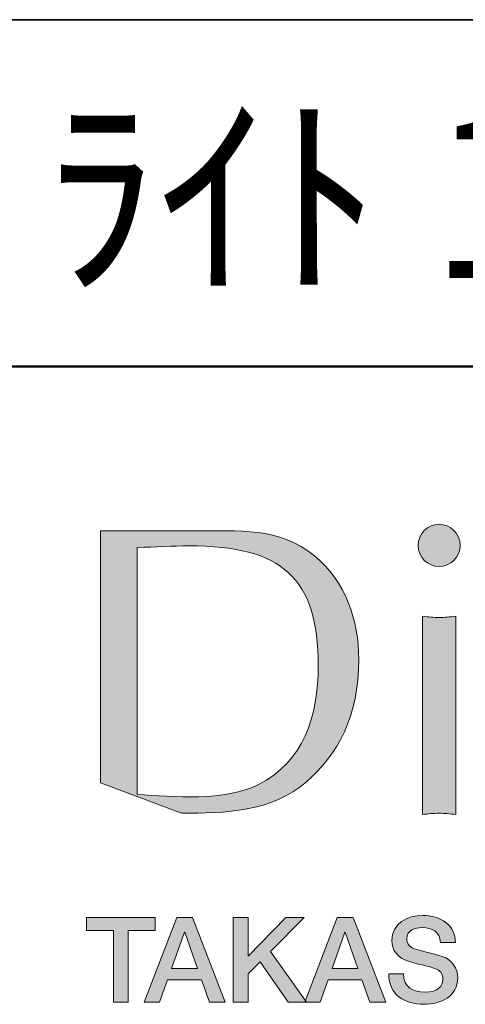
# Model space of a CAD drawing. Units: millimetres. Extents: x 0 to 420, y 0 to 297.
# Drawn here: x 351 to 360, y 13 to 34 of the extents above; entities that cross this region are included whole.
import ezdxf

# ---------------------------------------------------------------- set-up
doc = ezdxf.new("R2010")
doc.units = ezdxf.units.MM
doc.linetypes.add('SLD-実線', pattern=[0])
doc.layers.add('FORMAT', color=7, linetype='SLD-実線')
doc.layers.add('レイヤー_1', color=179, linetype='SLD-実線')
doc.styles.add('SLDTEXTSTYLE0', font='MSGOTHIC.TTC', dxfattribs={"bigfont": 'bigfont'})

msp = doc.modelspace()

# ---------------------------------------------------------------- hatches: boundary and pattern name
at = {"linetype": 'Continuous'}
h = msp.add_hatch(color=7, dxfattribs=at)
edge = h.paths.add_edge_path(flags=0)
edge.add_line((352.563302, 22.958451), (352.563302, 17.561938))
edge.add_line((352.563302, 17.561938), (354.295434, 16.907348))
edge.add_spline(control_points=[(354.295434, 16.907348), (355.237343, 16.907348), (356.222951, 16.925868), (356.978784, 17.582972)], knot_values=[1, 1, 1, 1, 2, 2, 2, 2], weights=[1, 1, 1, 1], degree=3, periodic=0)
edge.add_spline(control_points=[(356.978784, 17.582972), (357.645003, 18.168501), (358.098089, 18.969961), (358.098089, 20.204876)], knot_values=[2, 2, 2, 2, 3, 3, 3, 3], weights=[1, 1, 1, 1], degree=3, periodic=0)
edge.add_spline(control_points=[(358.098089, 20.204876), (358.098089, 21.048346), (357.813861, 21.874982), (357.147497, 22.425833)], knot_values=[3, 3, 3, 3, 4, 4, 4, 4], weights=[1, 1, 1, 1], degree=3, periodic=0)
edge.add_spline(control_points=[(357.147497, 22.425833), (356.400683, 23.046907), (355.504063, 22.958451), (354.579516, 22.958451)], knot_values=[4, 4, 4, 4, 5, 5, 5, 5], weights=[1, 1, 1, 1], degree=3, periodic=0)
edge.add_line((354.579516, 22.958451), (352.563302, 22.958451))
edge = h.paths.add_edge_path(flags=0)
edge.add_spline(control_points=[(357.227224, 20.071468), (357.227224, 18.986986), (356.907305, 18.000656), (355.948514, 17.521718)], knot_values=[2, 2, 2, 2, 3, 3, 3, 3], weights=[1, 1, 1, 1], degree=3, periodic=0)
edge.add_spline(control_points=[(355.948514, 17.521718), (355.228517, 17.157475), (354.12672, 17.263102), (353.344553, 17.307378)], knot_values=[3, 3, 3, 3, 4, 4, 4, 4], weights=[1, 1, 1, 1], degree=3, periodic=0)
edge.add_line((353.344553, 17.307378), (353.344553, 22.602697))
edge.add_spline(control_points=[(353.344553, 22.602697), (353.726931, 22.612343), (354.099711, 22.638195), (354.464484, 22.638195)], knot_values=[0, 0, 0, 0, 1, 1, 1, 1], weights=[1, 1, 1, 1], degree=3, periodic=0)
edge.add_spline(control_points=[(354.464484, 22.638195), (356.454509, 22.638195), (357.227224, 21.954516), (357.227224, 20.071468)], knot_values=[1, 1, 1, 1, 2, 2, 2, 2], weights=[1, 1, 1, 1], degree=3, periodic=0)
h = msp.add_hatch(color=7, dxfattribs=at)
edge = h.paths.add_edge_path(flags=0)
edge.add_spline(control_points=[(359.82207, 22.19466), (359.573003, 22.19466), (359.368116, 22.398051), (359.368116, 22.647504), (359.368116, 22.896812), (359.573003, 23.101457), (359.82207, 23.101457)], knot_values=[0, 0, 0, 0, 1, 1, 1, 2, 2, 2, 2], weights=[1, 1, 1, 1, 1, 1, 1], degree=3, periodic=0)
edge.add_spline(control_points=[(359.82207, 23.101457), (360.061297, 23.101457), (360.274672, 22.896812), (360.274672, 22.647504), (360.274672, 22.398051), (360.061297, 22.19466), (359.82207, 22.19466)], knot_values=[2, 2, 2, 2, 3, 3, 3, 4, 4, 4, 4], weights=[1, 1, 1, 1, 1, 1, 1], degree=3, periodic=0)
h = msp.add_hatch(color=7, dxfattribs=at)
edge = h.paths.add_edge_path(flags=0)
edge.add_spline(control_points=[(359.82207, 21.10058), (359.937101, 21.10058), (360.044416, 21.119921), (360.177149, 21.128217)], knot_values=[4, 4, 4, 4, 5, 5, 5, 5], weights=[1, 1, 1, 1], degree=3, periodic=0)
edge.add_line((360.177149, 21.128217), (360.177149, 16.881303))
edge.add_spline(control_points=[(360.177149, 16.881303), (360.044416, 16.89037), (359.937101, 16.907348), (359.82207, 16.907348)], knot_values=[0, 0, 0, 0, 1, 1, 1, 1], weights=[1, 1, 1, 1], degree=3, periodic=0)
edge.add_spline(control_points=[(359.82207, 16.907348), (359.697826, 16.907348), (359.581685, 16.89037), (359.466605, 16.881303)], knot_values=[1, 1, 1, 1, 2, 2, 2, 2], weights=[1, 1, 1, 1], degree=3, periodic=0)
edge.add_line((359.466605, 16.881303), (359.466605, 21.128217))
edge.add_spline(control_points=[(359.466605, 21.128217), (359.581685, 21.119921), (359.697826, 21.10058), (359.82207, 21.10058)], knot_values=[3, 3, 3, 3, 4, 4, 4, 4], weights=[1, 1, 1, 1], degree=3, periodic=0)
for points in [[(353.733394, 14.67033), (353.733394, 14.396183), (353.155582, 14.396183), (353.155582, 12.854324), (352.837449, 12.854324), (352.837449, 14.396183), (352.262338, 14.396183), (352.262338, 14.67033)], [(356.535007, 14.67033), (356.926742, 14.67033), (356.201584, 13.946088), (356.977337, 12.854324), (356.580779, 12.854324), (355.98546, 13.721716), (355.725637, 13.463775), (355.725637, 12.854324), (355.407696, 12.854324), (355.407696, 14.67033), (355.725637, 14.67033), (355.725637, 13.844031)]]:
    msp.add_hatch(color=7, dxfattribs=at).paths.add_polyline_path(points, flags=0)
h = msp.add_hatch(color=7, dxfattribs=at)
h.paths.add_polyline_path([(354.195981, 14.67033), (353.499086, 12.854324), (353.827541, 12.854324), (353.998666, 13.334515), (354.723149, 13.334515), (354.893792, 12.854324), (355.235125, 12.854324), (354.534999, 14.67033)], flags=0)
h.paths.add_polyline_path([(354.639612, 13.576443), (354.084325, 13.576443), (354.359726, 14.357984), (354.366768, 14.357984)], flags=0)
h = msp.add_hatch(color=7, dxfattribs=at)
h.paths.add_polyline_path([(357.636804, 14.67033), (356.939765, 12.854324), (357.26769, 12.854324), (357.438043, 13.334515), (358.162863, 13.334515), (358.333361, 12.854324), (358.674935, 12.854324), (357.974713, 14.67033)], flags=0)
h.paths.add_polyline_path([(358.078989, 13.576443), (357.524136, 13.576443), (357.799103, 14.357984), (357.806771, 14.357984)], flags=0)
h = msp.add_hatch(color=7, dxfattribs=at)
edge = h.paths.add_edge_path(flags=0)
edge.add_spline(control_points=[(359.496508, 12.81053), (359.082104, 12.81053), (358.745643, 13.00905), (358.738408, 13.460302)], knot_values=[14, 14, 14, 14, 15, 15, 15, 15], weights=[1, 1, 1, 1], degree=3, periodic=0)
edge.add_line((358.738408, 13.460302), (359.056108, 13.460302))
edge.add_spline(control_points=[(359.056108, 13.460302), (359.056108, 13.179403), (359.262538, 13.070014), (359.51691, 13.070014)], knot_values=[0, 0, 0, 0, 1, 1, 1, 1], weights=[1, 1, 1, 1], degree=3, periodic=0)
edge.add_spline(control_points=[(359.51691, 13.070014), (359.797134, 13.070014), (359.900638, 13.208342), (359.900638, 13.345512)], knot_values=[1, 1, 1, 1, 2, 2, 2, 2], weights=[1, 1, 1, 1], degree=3, periodic=0)
edge.add_spline(control_points=[(359.900638, 13.345512), (359.900638, 13.48519), (359.824626, 13.54191), (359.750687, 13.569305)], knot_values=[2, 2, 2, 2, 3, 3, 3, 3], weights=[1, 1, 1, 1], degree=3, periodic=0)
edge.add_spline(control_points=[(359.750687, 13.569305), (359.623598, 13.617922), (359.458261, 13.649755), (359.208712, 13.719208)], knot_values=[3, 3, 3, 3, 4, 4, 4, 4], weights=[1, 1, 1, 1], degree=3, periodic=0)
edge.add_spline(control_points=[(359.208712, 13.719208), (358.898777, 13.803324), (358.807186, 13.992197), (358.807186, 14.179335)], knot_values=[4, 4, 4, 4, 5, 5, 5, 5], weights=[1, 1, 1, 1], degree=3, periodic=0)
edge.add_spline(control_points=[(358.807186, 14.179335), (358.807186, 14.543385), (359.142828, 14.714703), (359.470945, 14.714703)], knot_values=[5, 5, 5, 5, 6, 6, 6, 6], weights=[1, 1, 1, 1], degree=3, periodic=0)
edge.add_spline(control_points=[(359.470945, 14.714703), (359.849995, 14.714703), (360.168612, 14.51271), (360.168612, 14.133805)], knot_values=[6, 6, 6, 6, 7, 7, 7, 7], weights=[1, 1, 1, 1], degree=3, periodic=0)
edge.add_line((360.168612, 14.133805), (359.849995, 14.133805))
edge.add_spline(control_points=[(359.849995, 14.133805), (359.834561, 14.368595), (359.676797, 14.455025), (359.458261, 14.455025)], knot_values=[8, 8, 8, 8, 9, 9, 9, 9], weights=[1, 1, 1, 1], degree=3, periodic=0)
edge.add_spline(control_points=[(359.458261, 14.455025), (359.310769, 14.455025), (359.12503, 14.401199), (359.12503, 14.218113)], knot_values=[9, 9, 9, 9, 10, 10, 10, 10], weights=[1, 1, 1, 1], degree=3, periodic=0)
edge.add_spline(control_points=[(359.12503, 14.218113), (359.12503, 14.090782), (359.211606, 14.019014), (359.340962, 13.983902)], knot_values=[10, 10, 10, 10, 11, 11, 11, 11], weights=[1, 1, 1, 1], degree=3, periodic=0)
edge.add_spline(control_points=[(359.340962, 13.983902), (359.369708, 13.975992), (359.771089, 13.872584), (359.865092, 13.844031)], knot_values=[11, 11, 11, 11, 12, 12, 12, 12], weights=[1, 1, 1, 1], degree=3, periodic=0)
edge.add_spline(control_points=[(359.865092, 13.844031), (360.104368, 13.772648), (360.218628, 13.569305), (360.218628, 13.380624)], knot_values=[12, 12, 12, 12, 13, 13, 13, 13], weights=[1, 1, 1, 1], degree=3, periodic=0)
edge.add_spline(control_points=[(360.218628, 13.380624), (360.218628, 12.973745), (359.857568, 12.81053), (359.496508, 12.81053)], knot_values=[13, 13, 13, 13, 14, 14, 14, 14], weights=[1, 1, 1, 1], degree=3, periodic=0)

# ---------------------------------------------------------------- linework, layer by layer
at = {"color": 179, "linetype": 'SLD-実線', "lineweight": 18}
for p, q in [((354.579516, 22.958451), (352.563302, 22.958451)), ((352.563302, 22.958451), (352.563302, 17.561938)), ((353.344553, 17.307378), (353.344553, 22.602697)), ((359.466605, 16.881303), (359.466605, 21.128217)), ((360.177149, 21.128217), (360.177149, 16.881303)), ((352.563302, 17.561938), (354.295434, 16.907348)), ((352.262338, 14.67033), (353.733394, 14.67033)), ((352.262338, 14.396183), (352.262338, 14.67033)), ((354.195981, 14.67033), (353.499086, 12.854324)), ((353.733394, 14.67033), (353.733394, 14.396183)), ((354.534999, 14.67033), (354.195981, 14.67033)), ((355.235125, 12.854324), (354.534999, 14.67033)), ((355.407696, 14.67033), (355.725637, 14.67033)), ((355.407696, 12.854324), (355.407696, 14.67033)), ((355.725637, 14.67033), (355.725637, 13.844031)), ((355.725637, 13.844031), (356.535007, 14.67033)), ((356.926742, 14.67033), (356.201584, 13.946088)), ((356.535007, 14.67033), (356.926742, 14.67033)), ((357.636804, 14.67033), (356.939765, 12.854324)), ((357.974713, 14.67033), (357.636804, 14.67033)), ((358.674935, 12.854324), (357.974713, 14.67033)), ((352.837449, 14.396183), (352.262338, 14.396183)), ((352.837449, 12.854324), (352.837449, 14.396183)), ((353.733394, 14.396183), (353.155582, 14.396183)), ((353.155582, 14.396183), (353.155582, 12.854324)), ((354.084325, 13.576443), (354.359726, 14.357984)), ((354.359726, 14.357984), (354.364549, 14.357984)), ((354.364549, 14.357984), (354.366768, 14.357984)), ((354.366768, 14.357984), (354.639612, 13.576443)), ((357.524136, 13.576443), (357.799103, 14.357984)), ((357.799103, 14.357984), (357.804408, 14.357984)), ((357.804408, 14.357984), (357.806771, 14.357984)), ((357.806771, 14.357984), (358.078989, 13.576443)), ((356.201584, 13.946088), (356.977337, 12.854324)), ((360.168612, 14.133805), (359.849995, 14.133805)), ((355.98546, 13.721716), (355.725637, 13.463775)), ((356.580779, 12.854324), (355.98546, 13.721716)), ((354.639612, 13.576443), (354.084325, 13.576443)), ((358.078989, 13.576443), (357.524136, 13.576443)), ((353.827541, 12.854324), (353.998666, 13.334515)), ((353.998666, 13.334515), (354.723149, 13.334515)), ((354.723149, 13.334515), (354.893792, 12.854324)), ((355.725637, 13.463775), (355.725637, 12.854324)), ((357.26769, 12.854324), (357.438043, 13.334515)), ((357.438043, 13.334515), (358.162863, 13.334515)), ((358.162863, 13.334515), (358.333361, 12.854324)), ((358.738408, 13.460302), (359.056108, 13.460302)), ((353.155582, 12.854324), (352.837449, 12.854324)), ((353.499086, 12.854324), (353.827541, 12.854324)), ((354.893792, 12.854324), (355.235125, 12.854324)), ((355.725637, 12.854324), (355.407696, 12.854324)), ((356.977337, 12.854324), (356.580779, 12.854324)), ((356.939765, 12.854324), (357.26769, 12.854324)), ((358.333361, 12.854324), (358.674935, 12.854324))]:
    msp.add_line(p, q, dxfattribs=at)
for points in [[(357.147497, 22.425833), (356.400683, 23.046907), (355.504063, 22.958451), (354.579516, 22.958451)], [(353.344553, 22.602697), (353.726931, 22.612343), (354.099711, 22.638195), (354.464484, 22.638195)], [(354.464484, 22.638195), (356.454509, 22.638195), (357.227224, 21.954516), (357.227224, 20.071468)], [(358.098089, 20.204876), (358.098089, 21.048346), (357.813861, 21.874982), (357.147497, 22.425833)], [(359.466605, 21.128217), (359.581685, 21.119921), (359.697826, 21.10058), (359.82207, 21.10058)], [(359.82207, 21.10058), (359.937101, 21.10058), (360.044416, 21.119921), (360.177149, 21.128217)], [(357.227224, 20.071468), (357.227224, 18.986986), (356.907305, 18.000656), (355.948514, 17.521718)], [(356.978784, 17.582972), (357.645003, 18.168501), (358.098089, 18.969961), (358.098089, 20.204876)], [(355.948514, 17.521718), (355.228517, 17.157475), (354.12672, 17.263102), (353.344553, 17.307378)], [(354.295434, 16.907348), (355.237343, 16.907348), (356.222951, 16.925868), (356.978784, 17.582972)], [(359.82207, 16.907348), (359.697826, 16.907348), (359.581685, 16.89037), (359.466605, 16.881303)], [(360.177149, 16.881303), (360.044416, 16.89037), (359.937101, 16.907348), (359.82207, 16.907348)], [(358.807186, 14.179335), (358.807186, 14.543385), (359.142828, 14.714703), (359.470945, 14.714703)], [(359.470945, 14.714703), (359.849995, 14.714703), (360.168612, 14.51271), (360.168612, 14.133805)], [(359.458261, 14.455025), (359.310769, 14.455025), (359.12503, 14.401199), (359.12503, 14.218113)], [(359.849995, 14.133805), (359.834561, 14.368595), (359.676797, 14.455025), (359.458261, 14.455025)], [(359.208712, 13.719208), (358.898777, 13.803324), (358.807186, 13.992197), (358.807186, 14.179335)], [(359.12503, 14.218113), (359.12503, 14.090782), (359.211606, 14.019014), (359.340962, 13.983902)], [(359.340962, 13.983902), (359.369708, 13.975992), (359.771089, 13.872584), (359.865092, 13.844031)], [(359.865092, 13.844031), (360.104368, 13.772648), (360.218628, 13.569305), (360.218628, 13.380624)], [(359.750687, 13.569305), (359.623598, 13.617922), (359.458261, 13.649755), (359.208712, 13.719208)], [(359.900638, 13.345512), (359.900638, 13.48519), (359.824626, 13.54191), (359.750687, 13.569305)], [(359.496508, 12.81053), (359.082104, 12.81053), (358.745643, 13.00905), (358.738408, 13.460302)], [(359.056108, 13.460302), (359.056108, 13.179403), (359.262538, 13.070014), (359.51691, 13.070014)], [(360.218628, 13.380624), (360.218628, 12.973745), (359.857568, 12.81053), (359.496508, 12.81053)], [(359.51691, 13.070014), (359.797134, 13.070014), (359.900638, 13.208342), (359.900638, 13.345512)]]:
    msp.add_open_spline(points, degree=3, dxfattribs=at)
for points, knots in [([(359.82207, 22.19466), (359.573003, 22.19466), (359.368116, 22.398051), (359.368116, 22.647504), (359.368116, 22.896812), (359.573003, 23.101457), (359.82207, 23.101457)], [0, 0, 0, 0, 1, 1, 1, 2, 2, 2, 2]), ([(359.82207, 23.101457), (360.061297, 23.101457), (360.274672, 22.896812), (360.274672, 22.647504), (360.274672, 22.398051), (360.061297, 22.19466), (359.82207, 22.19466)], [2, 2, 2, 2, 3, 3, 3, 4, 4, 4, 4])]:
    msp.add_open_spline(points, degree=3, knots=knots, dxfattribs=at)
at = {"layer": 'FORMAT', "lineweight": 50}
msp.add_line((410, 26.482113), (260, 26.482113), dxfattribs=at)
at = {"layer": 'レイヤー_1', "color": 7, "lineweight": 35}
msp.add_line((260, 33.918304), (410, 33.918304), dxfattribs=at)

# ---------------------------------------------------------------- texts
at = {"layer": 'レイヤー_1', "color": 7, "insert": (371.03822, 31.880267), "char_height": 3.5, "attachment_point": 2, "style": 'SLDTEXTSTYLE0'}
msp.add_mtext('ｸﾞﾗﾝﾄﾞﾗｲﾄ 100V ｵﾙﾃｯｸ S ﾕﾆﾊﾞｰｻﾙ', dxfattribs=at)

doc.saveas('drawing.dxf')
